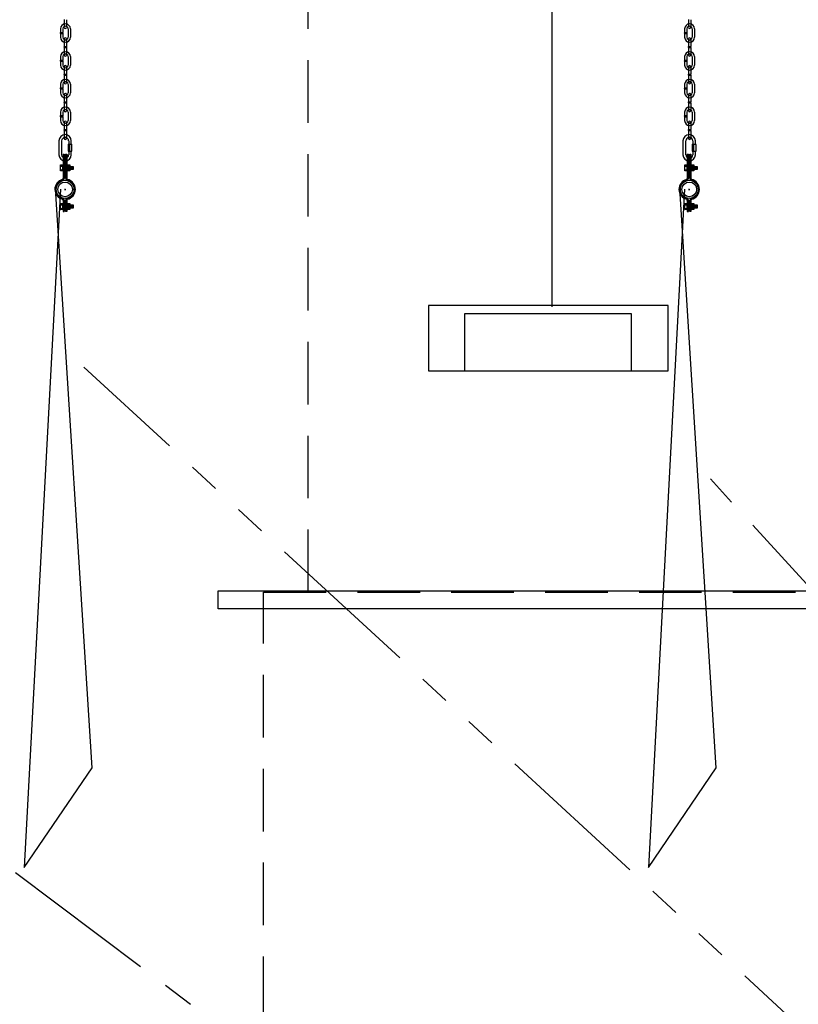
# Model space of a CAD drawing. Extents: x -902 to 810, y 594 to 1453.
# Drawn here: x -56 to 0, y 845 to 916 of the extents above; entities that cross this region are included whole.
import ezdxf

# ---------------------------------------------------------------- set-up
doc = ezdxf.new("R2010")
doc.units = 0
doc.header["$LTSCALE"] = 4.5
doc.header["$MEASUREMENT"] = 0
for name, pattern in [('CENTER', [2, 1.25, -0.25, 0.25, -0.25]), ('DASHEDX2', [1.5, 1, -0.5]), ('PHANTOMX2', [5, 2.5, -0.5, 0.5, -0.5, 0.5, -0.5])]:
    doc.linetypes.add(name, pattern=pattern)
doc.layers.get('0').update_dxf_attribs({"linetype": 'CONTINUOUS'})

# ---------------------------------------------------------------- blocks, each defined once
blk = doc.blocks.new('A$C5EF120DD')
at = {"linetype": 'CONTINUOUS'}
for p, q in [((0.579, 4.119), (0.66, 4.119)), ((0.579, 4.119), (0.579, 2.375)), ((0.66, 4.119), (0.66, 2.379)), ((0.757, 4.123), (0.757, 2.379)), ((0.757, 4.123), (0.838, 4.123)), ((0.838, 4.123), (0.838, 2.379)), ((0.426, 3.25), (0.403, 3.266)), ((0.425, 3.25), (0.403, 3.236)), ((0.426, 2.995), (0.403, 3.011)), ((0.425, 2.995), (0.403, 2.981)), ((0.424, 3.25), (0.538, 3.25)), ((0.424, 2.995), (0.538, 2.995)), ((0.537, 3.25), (0.561, 3.266)), ((0.537, 2.995), (0.561, 3.011)), ((0.539, 3.25), (0.561, 3.236)), ((0.539, 2.995), (0.561, 2.981)), ((0.561, 3.005), (0.6, 3.242)), ((0.611, 3.005), (0.65, 3.242)), ((0.656, 3.003), (0.695, 3.24)), ((0.7, 3.005), (0.739, 3.242)), ((0.747, 3.003), (0.786, 3.24)), ((0.791, 3.005), (0.83, 3.242)), ((0.835, 3.003), (0.874, 3.24)), ((0.847, 3.117), (0.888, 3.154)), ((0.847, 3.084), (0.888, 3.12)), ((0.88, 3.005), (0.919, 3.242)), ((0.92, 3.25), (0.896, 3.266)), ((0.918, 3.25), (0.896, 3.236)), ((0.922, 2.995), (0.899, 3.011)), ((0.92, 2.995), (0.899, 2.981)), ((0.917, 3.25), (1.032, 3.25)), ((0.92, 2.995), (1.034, 2.995)), ((0.929, 3.003), (0.968, 3.24)), ((0.973, 3.005), (1.012, 3.242)), ((1.019, 3.003), (1.058, 3.24)), ((1.03, 3.25), (1.054, 3.266)), ((1.032, 3.25), (1.054, 3.236)), ((1.033, 2.995), (1.057, 3.011)), ((1.035, 2.995), (1.057, 2.981)), ((1.064, 3.005), (1.103, 3.242)), ((1.113, 3.003), (1.152, 3.24)), ((1.157, 3.005), (1.196, 3.242)), ((1.201, 3.005), (1.24, 3.242)), ((1.246, 3.005), (1.285, 3.242)), ((0.678, 1.587), (0.764, 1.587)), ((0.721, 1.544), (0.721, 1.63)), ((0.581, 0.801), (0.581, 0.005)), ((0.662, 0.801), (0.662, 0.005)), ((0.755, 0.792), (0.755, 0.005)), ((0.836, 0.796), (0.836, 0.005)), ((0.426, 0.474), (0.403, 0.489)), ((0.425, 0.474), (0.403, 0.46)), ((0.426, 0.219), (0.403, 0.235)), ((0.425, 0.219), (0.403, 0.205)), ((0.424, 0.474), (0.538, 0.474)), ((0.424, 0.219), (0.538, 0.219)), ((0.537, 0.474), (0.561, 0.489)), ((0.537, 0.219), (0.561, 0.235)), ((0.539, 0.474), (0.561, 0.46)), ((0.539, 0.219), (0.561, 0.205)), ((0.561, 0.229), (0.6, 0.466)), ((0.581, 0.005), (0.662, 0.005)), ((0.611, 0.229), (0.65, 0.466)), ((0.656, 0.227), (0.695, 0.463)), ((0.7, 0.229), (0.739, 0.466)), ((0.747, 0.227), (0.786, 0.463)), ((0.836, 0.005), (0.755, 0.005)), ((0.791, 0.229), (0.83, 0.466)), ((0.835, 0.227), (0.874, 0.463)), ((0.847, 0.341), (0.888, 0.378)), ((0.847, 0.307), (0.888, 0.344)), ((0.88, 0.229), (0.919, 0.466)), ((0.92, 0.474), (0.896, 0.489)), ((0.918, 0.474), (0.896, 0.46)), ((0.922, 0.219), (0.899, 0.235)), ((0.92, 0.219), (0.899, 0.205)), ((0.917, 0.474), (1.032, 0.474)), ((0.92, 0.219), (1.034, 0.219)), ((0.929, 0.227), (0.968, 0.463)), ((0.973, 0.229), (1.012, 0.466)), ((1.019, 0.227), (1.058, 0.463)), ((1.03, 0.474), (1.054, 0.489)), ((1.032, 0.474), (1.054, 0.46)), ((1.033, 0.219), (1.057, 0.235)), ((1.035, 0.219), (1.057, 0.205)), ((1.064, 0.229), (1.103, 0.466)), ((1.113, 0.227), (1.152, 0.463)), ((1.157, 0.229), (1.196, 0.466)), ((1.201, 0.229), (1.24, 0.466)), ((1.246, 0.229), (1.285, 0.466))]:
    blk.add_line(p, q, dxfattribs=at)
at = {"color": 254, "linetype": 'CONTINUOUS'}
for p, q in [((0.579, 3.953), (0.653, 3.953)), ((0.579, 3.554), (0.653, 3.554)), ((0.761, 3.953), (0.835, 3.953)), ((0.761, 3.554), (0.835, 3.554))]:
    blk.add_line(p, q, dxfattribs=at)
at = {"color": 253, "linetype": 'CENTER'}
for p, q in [((0.587, 3.262), (0.656, 3.262)), ((0.587, 2.99), (0.656, 2.99)), ((0.766, 3.262), (0.831, 3.262)), ((0.766, 2.99), (0.831, 2.99)), ((0.587, 0.486), (0.656, 0.486)), ((0.587, 0.213), (0.656, 0.213)), ((0.766, 0.486), (0.831, 0.486)), ((0.766, 0.213), (0.831, 0.213))]:
    blk.add_line(p, q, dxfattribs=at)
at = {"linetype": 'CENTER'}
for points in [[(0.398, 3.346), (0.567, 3.346), (0.567, 2.922), (0.398, 2.922)], [(0.567, 3.242), (1.299, 3.242), (1.299, 3.005), (0.567, 3.005)], [(0.894, 3.346), (1.063, 3.346), (1.063, 2.922), (0.894, 2.922)], [(0.398, 0.57), (0.567, 0.57), (0.567, 0.146), (0.398, 0.146)], [(0.567, 0.466), (1.299, 0.466), (1.299, 0.229), (0.567, 0.229)], [(0.894, 0.57), (1.063, 0.57), (1.063, 0.146), (0.894, 0.146)]]:
    blk.add_lwpolyline(points, close=True, dxfattribs=at)
at = {"linetype": 'CONTINUOUS'}
for points in [[(0.847, 3.318), (0.888, 3.318), (0.888, 2.94), (0.847, 2.94)], [(0.847, 0.542), (0.888, 0.542), (0.888, 0.164), (0.847, 0.164)]]:
    blk.add_lwpolyline(points, close=True, dxfattribs=at)
for radius in [0.649, 0.529]:
    blk.add_circle((0.721, 1.587), radius, dxfattribs=at)
for centre, radius, start, end in [((0.719, 1.586), 0.736, 105.88602, 254.58652), ((0.719, 1.586), 0.662, 104.36061, 255.86078), ((0.495, 2.374), 0.0843, 288.58802, 0.89558), ((0.495, 2.384), 0.166, 291.86088, 356.30328), ((0.915, 2.381), 0.158, 180, 250.17181), ((0.921, 2.379), 0.0843, 172.76676, 247.62813), ((0.719, 1.586), 0.662, 282.05357, 77.29289), ((0.719, 1.586), 0.736, 283.40192, 76.43026), ((0.496, 0.798), 0.0843, 359.10442, 71.41198), ((0.496, 0.79), 0.166, 3.69672, 68.13912), ((0.913, 0.791), 0.158, 109.82819, 180), ((0.921, 0.793), 0.0843, 112.37187, 178.77515)]:
    blk.add_arc(centre, radius, start, end, dxfattribs=at)

msp = doc.modelspace()

# ---------------------------------------------------------------- linework, layer by layer
at = {"linetype": 'DASHEDX2'}
for p, q in [((-34.801, 875.073), (-34.801, 945.602)), ((-38.009, 689.132), (-38.009, 875.073)), ((-38.009, 875.073), (17.598, 875.073))]:
    msp.add_line(p, q, dxfattribs=at)
at = {"linetype": 'CONTINUOUS'}
for p, q in [((-17.25, 895.597), (-17.25, 945.322)), ((-52.343, 916.232), (-52.343, 915.682)), ((-52.179, 916.229), (-52.179, 915.682)), ((-7.461, 916.232), (-7.461, 915.682)), ((-7.297, 916.229), (-7.297, 915.682)), ((-52.616, 915.575), (-52.616, 915.316)), ((-52.616, 915.314), (-52.453, 915.314)), ((-52.616, 915.239), (-52.616, 914.962)), ((-52.616, 915.238), (-52.452, 915.238)), ((-52.452, 915.57), (-52.452, 915.316)), ((-52.452, 915.239), (-52.452, 914.96)), ((-52.068, 915.567), (-52.068, 914.962)), ((-51.904, 915.573), (-51.904, 914.963)), ((-7.734, 915.575), (-7.734, 915.316)), ((-7.734, 915.314), (-7.571, 915.314)), ((-7.734, 915.239), (-7.734, 914.962)), ((-7.734, 915.238), (-7.57, 915.238)), ((-7.57, 915.57), (-7.57, 915.316)), ((-7.57, 915.239), (-7.57, 914.96)), ((-7.185, 915.567), (-7.185, 914.962)), ((-7.022, 915.573), (-7.022, 914.963)), ((-52.343, 914.843), (-52.343, 914.312)), ((-52.179, 914.849), (-52.179, 914.312)), ((-7.461, 914.843), (-7.461, 914.312)), ((-7.297, 914.849), (-7.297, 914.312)), ((-52.343, 914.311), (-52.18, 914.311)), ((-52.343, 914.236), (-52.343, 913.687)), ((-52.343, 914.235), (-52.18, 914.235)), ((-52.179, 914.233), (-52.179, 913.687)), ((-7.461, 914.311), (-7.298, 914.311)), ((-7.461, 914.236), (-7.461, 913.687)), ((-7.461, 914.235), (-7.297, 914.235)), ((-7.297, 914.233), (-7.297, 913.687)), ((-52.616, 913.58), (-52.616, 913.32)), ((-52.616, 913.318), (-52.453, 913.318)), ((-52.616, 913.243), (-52.616, 912.966)), ((-52.616, 913.242), (-52.452, 913.242)), ((-52.452, 913.574), (-52.452, 913.32)), ((-52.452, 913.243), (-52.452, 912.964)), ((-52.068, 913.571), (-52.068, 912.966)), ((-51.904, 913.577), (-51.904, 912.967)), ((-7.734, 913.58), (-7.734, 913.32)), ((-7.734, 913.318), (-7.571, 913.318)), ((-7.734, 913.243), (-7.734, 912.966)), ((-7.734, 913.242), (-7.57, 913.242)), ((-7.57, 913.574), (-7.57, 913.32)), ((-7.57, 913.243), (-7.57, 912.964)), ((-7.185, 913.571), (-7.185, 912.966)), ((-7.022, 913.577), (-7.022, 912.967)), ((-52.343, 912.852), (-52.343, 912.32)), ((-52.179, 912.857), (-52.179, 912.32)), ((-7.461, 912.852), (-7.461, 912.32)), ((-7.297, 912.857), (-7.297, 912.32)), ((-52.343, 912.32), (-52.18, 912.32)), ((-52.343, 912.244), (-52.18, 912.244)), ((-52.343, 912.244), (-52.343, 911.695)), ((-52.179, 912.241), (-52.179, 911.695)), ((-7.461, 912.32), (-7.298, 912.32)), ((-7.461, 912.244), (-7.297, 912.244)), ((-7.461, 912.244), (-7.461, 911.695)), ((-7.297, 912.241), (-7.297, 911.695)), ((-52.616, 911.588), (-52.616, 911.328)), ((-52.616, 911.326), (-52.453, 911.326)), ((-52.616, 911.252), (-52.616, 910.974)), ((-52.616, 911.25), (-52.452, 911.25)), ((-52.452, 911.582), (-52.452, 911.328)), ((-52.452, 911.252), (-52.452, 910.973)), ((-52.068, 911.579), (-52.068, 910.974)), ((-51.904, 911.585), (-51.904, 910.976)), ((-7.734, 911.588), (-7.734, 911.328)), ((-7.734, 911.326), (-7.571, 911.326)), ((-7.734, 911.252), (-7.734, 910.974)), ((-7.734, 911.25), (-7.57, 911.25)), ((-7.57, 911.582), (-7.57, 911.328)), ((-7.57, 911.252), (-7.57, 910.973)), ((-7.185, 911.579), (-7.185, 910.974)), ((-7.022, 911.585), (-7.022, 910.976)), ((-52.343, 910.856), (-52.343, 910.324)), ((-52.343, 910.324), (-52.18, 910.324)), ((-52.179, 910.862), (-52.179, 910.324)), ((-7.461, 910.856), (-7.461, 910.324)), ((-7.461, 910.324), (-7.298, 910.324)), ((-7.297, 910.862), (-7.297, 910.324)), ((-52.616, 909.592), (-52.616, 909.333)), ((-52.452, 909.586), (-52.452, 909.333)), ((-52.343, 910.249), (-52.343, 909.699)), ((-52.343, 910.248), (-52.18, 910.248)), ((-52.179, 910.246), (-52.179, 909.699)), ((-52.068, 909.583), (-52.068, 908.978)), ((-51.904, 909.589), (-51.904, 908.98)), ((-7.734, 909.592), (-7.734, 909.333)), ((-7.57, 909.586), (-7.57, 909.333)), ((-7.461, 910.249), (-7.461, 909.699)), ((-7.461, 910.248), (-7.297, 910.248)), ((-7.297, 910.246), (-7.297, 909.699)), ((-7.185, 909.583), (-7.185, 908.978)), ((-7.022, 909.589), (-7.022, 908.98)), ((-52.616, 909.331), (-52.453, 909.331)), ((-52.616, 909.256), (-52.616, 908.978)), ((-52.616, 909.255), (-52.452, 909.255)), ((-52.452, 909.256), (-52.452, 908.977)), ((-52.343, 908.865), (-52.343, 908.334)), ((-52.179, 908.871), (-52.179, 908.334)), ((-7.734, 909.331), (-7.571, 909.331)), ((-7.734, 909.256), (-7.734, 908.978)), ((-7.734, 909.255), (-7.57, 909.255)), ((-7.57, 909.256), (-7.57, 908.977)), ((-7.461, 908.865), (-7.461, 908.334)), ((-7.297, 908.871), (-7.297, 908.334)), ((-52.343, 908.333), (-52.18, 908.333)), ((-52.343, 908.258), (-52.343, 907.708)), ((-52.343, 908.257), (-52.18, 908.257)), ((-52.179, 908.255), (-52.179, 907.708)), ((-7.461, 908.333), (-7.298, 908.333)), ((-7.461, 908.258), (-7.461, 907.708)), ((-7.461, 908.257), (-7.297, 908.257)), ((-7.297, 908.255), (-7.297, 907.708)), ((-52.732, 907.523), (-52.732, 906.511)), ((-52.53, 906.508), (-52.53, 907.523)), ((-52.025, 907.523), (-52.025, 907.257)), ((-51.84, 907.257), (-51.84, 907.517)), ((-7.85, 907.523), (-7.85, 906.511)), ((-7.648, 906.508), (-7.648, 907.523)), ((-7.142, 907.523), (-7.142, 907.257)), ((-6.958, 907.257), (-6.958, 907.517)), ((-51.792, 907.257), (-52.074, 907.257)), ((-52.074, 907.257), (-52.074, 906.776)), ((-52.074, 906.776), (-51.792, 906.776)), ((-52.025, 906.776), (-52.025, 906.509)), ((-51.968, 907.257), (-51.968, 906.776)), ((-51.84, 906.509), (-51.84, 906.776)), ((-51.815, 907.257), (-51.815, 906.782)), ((-51.792, 906.776), (-51.792, 907.257)), ((-6.91, 907.257), (-7.191, 907.257)), ((-7.191, 907.257), (-7.191, 906.776)), ((-7.191, 906.776), (-6.91, 906.776)), ((-7.142, 906.776), (-7.142, 906.509)), ((-7.086, 907.257), (-7.086, 906.776)), ((-6.958, 906.509), (-6.958, 906.776)), ((-6.933, 907.257), (-6.933, 906.782)), ((-6.91, 906.776), (-6.91, 907.257)), ((-52.621, 904.043), (-55.223, 855.292)), ((-7.739, 904.043), (-10.341, 855.292)), ((-50.344, 862.442), (-52.946, 903.718)), ((-5.462, 862.442), (-8.064, 903.718)), ((-8.911, 895.674), (-26.155, 895.674)), ((-26.155, 895.674), (-26.155, 890.985)), ((-8.911, 890.985), (-8.911, 895.674)), ((-11.55, 895.088), (-23.573, 895.088)), ((-23.573, 895.088), (-23.573, 890.985)), ((-11.55, 890.985), (-11.55, 895.088)), ((-26.155, 890.985), (-23.573, 890.985)), ((-23.573, 890.985), (-11.55, 890.985)), ((-11.55, 890.985), (-8.911, 890.985)), ((-55.223, 855.292), (-50.344, 862.442)), ((-10.341, 855.292), (-5.462, 862.442))]:
    msp.add_line(p, q, dxfattribs=at)
at = {"linetype": 'PHANTOMX2'}
for p, q in [((186.941, 672.372), (-105.326, 892.102)), ((186.952, 672.213), (-50.935, 891.259)), ((187.034, 672.403), (-6.44, 883.836))]:
    msp.add_line(p, q, dxfattribs=at)
at = {"linetype": 'CONTINUOUS'}
for points in [[(-52.037, 907.278), (-51.83, 907.278), (-51.83, 907.259), (-52.037, 907.259)], [(-7.154, 907.278), (-6.948, 907.278), (-6.948, 907.259), (-7.154, 907.259)], [(-41.282, 875.168), (19.973, 875.168), (19.973, 873.872), (-41.282, 873.872)]]:
    msp.add_lwpolyline(points, close=True, dxfattribs=at)
for centre, radius, start, end in [((-52.258, 915.572), 0.355, 0, 180), ((-7.376, 915.572), 0.355, 0, 180), ((-52.595, 915.276), 0.0438, 118.62745, 241.99482), ((-52.476, 915.276), 0.0438, 300.30603, 58.9739), ((-52.259, 915.573), 0.191, 359.7413, 180.25678), ((-52.262, 915.681), 0.082, 180.5112, 358.96848), ((-7.713, 915.276), 0.0438, 118.62745, 241.99482), ((-7.593, 915.276), 0.0438, 300.30603, 58.9739), ((-7.376, 915.573), 0.191, 359.7413, 180.25678), ((-7.379, 915.681), 0.082, 180.5112, 358.96848), ((-52.258, 914.963), 0.355, 180, 0), ((-52.259, 914.962), 0.191, 179.74322, 0.2587), ((-52.262, 914.842), 0.082, 1.03152, 179.4888), ((-7.376, 914.963), 0.355, 180, 0), ((-7.376, 914.962), 0.191, 179.74322, 0.2587), ((-7.379, 914.842), 0.082, 1.03152, 179.4888), ((-52.258, 913.576), 0.355, 0, 180), ((-52.323, 914.274), 0.0438, 118.62745, 241.99482), ((-52.203, 914.274), 0.0438, 300.30603, 58.9739), ((-7.376, 913.576), 0.355, 0, 180), ((-7.44, 914.274), 0.0438, 118.62745, 241.99482), ((-7.321, 914.274), 0.0438, 300.30603, 58.9739), ((-52.595, 913.28), 0.0438, 118.62745, 241.99482), ((-52.476, 913.28), 0.0438, 300.30603, 58.9739), ((-52.259, 913.577), 0.191, 359.7413, 180.25678), ((-52.262, 913.685), 0.082, 180.5112, 358.96848), ((-7.713, 913.28), 0.0438, 118.62745, 241.99482), ((-7.593, 913.28), 0.0438, 300.30603, 58.9739), ((-7.376, 913.577), 0.191, 359.7413, 180.25678), ((-7.379, 913.685), 0.082, 180.5112, 358.96848), ((-52.258, 912.967), 0.355, 180, 0), ((-52.259, 912.966), 0.191, 179.74322, 0.2587), ((-52.262, 912.85), 0.082, 1.03152, 179.4888), ((-7.376, 912.967), 0.355, 180, 0), ((-7.376, 912.966), 0.191, 179.74322, 0.2587), ((-7.379, 912.85), 0.082, 1.03152, 179.4888), ((-52.258, 911.584), 0.355, 0, 180), ((-52.259, 911.585), 0.191, 359.7413, 180.25678), ((-52.323, 912.282), 0.0438, 118.62745, 241.99482), ((-52.262, 911.694), 0.082, 180.5112, 358.96848), ((-52.203, 912.282), 0.0438, 300.30603, 58.9739), ((-7.376, 911.584), 0.355, 0, 180), ((-7.376, 911.585), 0.191, 359.7413, 180.25678), ((-7.44, 912.282), 0.0438, 118.62745, 241.99482), ((-7.379, 911.694), 0.082, 180.5112, 358.96848), ((-7.321, 912.282), 0.0438, 300.30603, 58.9739), ((-52.595, 911.289), 0.0438, 118.62745, 241.99482), ((-52.258, 910.975), 0.355, 180, 0), ((-52.476, 911.289), 0.0438, 300.30603, 58.9739), ((-52.259, 910.974), 0.191, 179.74322, 0.2587), ((-7.713, 911.289), 0.0438, 118.62745, 241.99482), ((-7.376, 910.975), 0.355, 180, 0), ((-7.593, 911.289), 0.0438, 300.30603, 58.9739), ((-7.376, 910.974), 0.191, 179.74322, 0.2587), ((-52.323, 910.287), 0.0438, 118.62745, 241.99482), ((-52.262, 910.854), 0.082, 1.03152, 179.4888), ((-52.203, 910.287), 0.0438, 300.30603, 58.9739), ((-7.44, 910.287), 0.0438, 118.62745, 241.99482), ((-7.379, 910.854), 0.082, 1.03152, 179.4888), ((-7.321, 910.287), 0.0438, 300.30603, 58.9739), ((-52.258, 909.588), 0.355, 0, 180), ((-52.259, 909.589), 0.191, 359.7413, 180.25678), ((-52.262, 909.698), 0.082, 180.5112, 358.96848), ((-7.376, 909.588), 0.355, 0, 180), ((-7.376, 909.589), 0.191, 359.7413, 180.25678), ((-7.379, 909.698), 0.082, 180.5112, 358.96848), ((-52.595, 909.293), 0.0438, 118.62745, 241.99482), ((-52.258, 908.98), 0.355, 180, 0), ((-52.476, 909.293), 0.0438, 300.30603, 58.9739), ((-52.259, 908.979), 0.191, 179.74322, 0.2587), ((-52.262, 908.863), 0.082, 1.03152, 179.4888), ((-7.713, 909.293), 0.0438, 118.62745, 241.99482), ((-7.376, 908.98), 0.355, 180, 0), ((-7.593, 909.293), 0.0438, 300.30603, 58.9739), ((-7.376, 908.979), 0.191, 179.74322, 0.2587), ((-7.379, 908.863), 0.082, 1.03152, 179.4888), ((-52.323, 908.296), 0.0438, 118.62745, 241.99482), ((-52.203, 908.296), 0.0438, 300.30603, 58.9739), ((-7.44, 908.296), 0.0438, 118.62745, 241.99482), ((-7.321, 908.296), 0.0438, 300.30603, 58.9739), ((-52.287, 907.519), 0.446, 359.73114, 179.45607), ((-52.28, 907.519), 0.252, 1.64902, 179.03049), ((-52.262, 907.707), 0.082, 180.5112, 358.96848), ((-7.405, 907.519), 0.446, 359.73114, 179.45607), ((-7.398, 907.519), 0.252, 1.64902, 179.03049), ((-7.379, 907.707), 0.082, 180.5112, 358.96848), ((-52.287, 906.518), 0.446, 180.54393, 0.26886), ((-52.28, 906.518), 0.252, 180.96951, 358.35098), ((-7.405, 906.518), 0.446, 180.54393, 0.26886), ((-7.398, 906.518), 0.252, 180.96951, 358.35098)]:
    msp.add_arc(centre, radius, start, end, dxfattribs=at)
at = {"color": 254, "linetype": 'CONTINUOUS'}
for centre, start, end in [((-52.262, 915.681), 1.03152, 179.4888), ((-7.379, 915.681), 1.03152, 179.4888), ((-52.262, 914.84), 180.5112, 358.96848), ((-7.379, 914.84), 180.5112, 358.96848), ((-52.262, 913.686), 1.03152, 179.4888), ((-7.379, 913.686), 1.03152, 179.4888), ((-52.262, 912.848), 180.5112, 358.96848), ((-7.379, 912.848), 180.5112, 358.96848), ((-52.262, 911.694), 1.03152, 179.4888), ((-7.379, 911.694), 1.03152, 179.4888), ((-52.262, 910.852), 180.5112, 358.96848), ((-7.379, 910.852), 180.5112, 358.96848), ((-52.262, 909.698), 1.03152, 179.4888), ((-7.379, 909.698), 1.03152, 179.4888), ((-52.262, 908.862), 180.5112, 358.96848), ((-7.379, 908.862), 180.5112, 358.96848), ((-52.262, 907.707), 1.03152, 179.4888), ((-7.379, 907.707), 1.03152, 179.4888)]:
    msp.add_arc(centre, 0.082, start, end, dxfattribs=at)

# ---------------------------------------------------------------- block references
at = {"linetype": 'CONTINUOUS'}
for p in [(-53.003, 902.446), (-8.121, 902.446)]:
    msp.add_blockref('A$C5EF120DD', p, dxfattribs=at)

doc.saveas('drawing.dxf')
